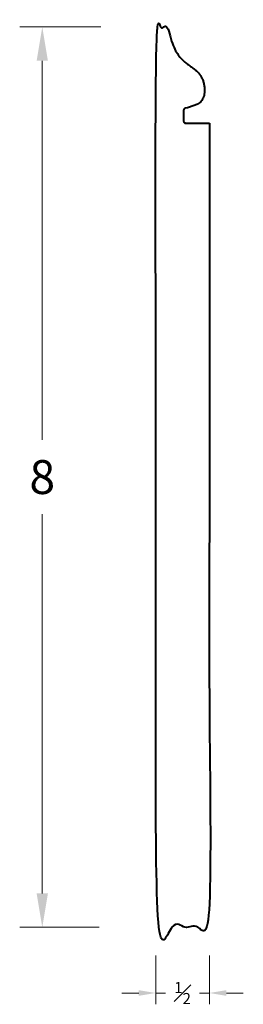
# Model space of a CAD drawing. Units: inches. Extents: x 1.61 to 3.59, y 0.49 to 9.21.
import ezdxf

# ---------------------------------------------------------------- set-up
doc = ezdxf.new("R2010")
doc.units = ezdxf.units.IN
doc.header["$MEASUREMENT"] = 0
doc.layers.get('0').update_dxf_attribs({"lineweight": 40})
doc.layers.add('DIMENSION', color=7, linetype='Continuous', lineweight=15)
doc.dimstyles.new('small trim', dxfattribs={"dimscale": 0, "dimtxt": 0.15, "dimasz": 0.15, "dimexe": 0.1, "dimexo": 0.25, "dimgap": 0.09, "dimtad": 0, "dimtih": 1, "dimtoh": 1, "dimdec": 4, "dimzin": 0, "dimdsep": 46, "dimlunit": 5, "dimtxsty": 'Standard', "dimcen": 0.09, "dimdle": 0.25, "dimclrd": 252, "dimclre": 252, "dimclrt": 256, "dimadec": 0, "dimazin": 0, "dimtfac": 0.65, "dimtdec": 4, "dimtmove": 2, "dimatfit": 1, "dimfxl": 1, "dimfrac": 1, "dimtolj": 1, "dimtzin": 0, "dimlwd": 9, "dimlwe": 9, "dimarcsym": 0})

# ---------------------------------------------------------------- blocks, each defined once
blk = doc.blocks.new('*D6927')
at = {"layer": 'Defpoints', "color": 0, "transparency": 16777216}
for p in [(2.8193, 1.1735), (3.2947, 1.1735), (3.2947, 0.5909)]:
    blk.add_point(p, dxfattribs=at)
at = {"layer": 'DIMENSION', "color": 252, "lineweight": 9, "transparency": 16777216}
for p, q in [((2.8193, 0.9235), (2.8193, 0.4909)), ((3.2947, 0.9235), (3.2947, 0.4909)), ((2.6693, 0.5909), (2.5193, 0.5909)), ((2.8193, 0.5909), (2.9067, 0.5909)), ((3.2947, 0.5909), (3.2074, 0.5909)), ((3.4447, 0.5909), (3.5947, 0.5909))]:
    blk.add_line(p, q, dxfattribs=at)
at = {"layer": 'DIMENSION', "color": 252, "transparency": 16777216}
for points in [[(2.6693, 0.6159), (2.6693, 0.5659), (2.8193, 0.5909)], [(3.4447, 0.6159), (3.4447, 0.5659), (3.2947, 0.5909)]]:
    blk.add_solid(points, dxfattribs=at)
at = {"layer": 'DIMENSION', "transparency": 16777216, "insert": (3.057, 0.5909), "char_height": 0.15, "attachment_point": 5}
blk.add_mtext('\\A1;{\\H0.65x;\\S1#2;}', dxfattribs=at)
blk = doc.blocks.new('*D6928')
at = {"layer": 'Defpoints', "color": 0, "transparency": 16777216}
for p in [(2.833, 9.1479), (1.8147, 1.1735), (2.8193, 1.1735)]:
    blk.add_point(p, dxfattribs=at)
at = {"layer": 'DIMENSION', "color": 252, "lineweight": 9, "transparency": 16777216}
for p, q in [((2.333, 9.1479), (1.6147, 9.1479)), ((1.8147, 8.8479), (1.8147, 5.4907)), ((1.8147, 1.4735), (1.8147, 4.8307)), ((2.3193, 1.1735), (1.6147, 1.1735))]:
    blk.add_line(p, q, dxfattribs=at)
at = {"layer": 'DIMENSION', "color": 252, "transparency": 16777216}
for points in [[(1.7647, 8.8479), (1.8647, 8.8479), (1.8147, 9.1479)], [(1.7647, 1.4735), (1.8647, 1.4735), (1.8147, 1.1735)]]:
    blk.add_solid(points, dxfattribs=at)
at = {"layer": 'DIMENSION', "transparency": 16777216, "insert": (1.8147, 5.1607), "char_height": 0.3, "attachment_point": 5}
blk.add_mtext('\\A1;8', dxfattribs=at)

msp = doc.modelspace()

# ---------------------------------------------------------------- linework, layer by layer
msp.add_rational_spline([(3.29475, 8.29378), (3.22576, 8.29378), (3.15677, 8.29378), (3.08779, 8.29378), (3.07488, 8.29378), (3.06576, 8.30291), (3.06576, 8.31581), (3.06576, 8.34629), (3.06576, 8.37677), (3.06576, 8.40726), (3.06576, 8.41836), (3.07286, 8.42689), (3.08378, 8.42892), (3.23316, 8.45658), (3.26372, 8.58414), (3.23412, 8.70025), (3.16524, 8.78052), (3.04626, 8.84404), (2.9596, 8.98228), (2.9286, 9.14795), (2.89217, 9.14795), (2.85575, 9.14795), (2.81932, 9.14795), (2.81932, 6.4898), (2.81932, 3.83166), (2.81932, 1.17351), (2.9778, 1.17351), (3.13627, 1.17351), (3.29475, 1.17351), (3.29475, 3.54694), (3.29475, 5.92036), (3.29475, 8.29378)], [1, 1, 1, 1, 0.804737854124, 0.804737854124, 1, 1, 1, 1, 0.845863795256, 0.845863795256, 1, 1, 1, 1, 1, 1, 1, 1, 1, 1, 1, 1, 1, 1, 1, 1, 1, 1, 1, 1], degree=3, knots=[0, 0, 0, 0, 1, 1, 1, 2.5707963, 2.5707963, 2.5707963, 3.5707963, 3.5707963, 3.5707963, 4.9584774, 4.9584774, 4.9584774, 5.9210975, 6.9210975, 7.9210975, 8.9210975, 9.9210975, 9.9210975, 9.9210975, 10.9210975, 10.9210975, 10.9210975, 11.9210975, 11.9210975, 11.9210975, 12.9210975, 12.9210975, 12.9210975, 13.9210975, 13.9210975, 13.9210975, 13.9210975])

# ---------------------------------------------------------------- dimensions: what is measured, and where the dimension line sits
at = {"layer": 'DIMENSION'}
dim = msp.add_linear_dim(base=(1.81475, 1.17351), p1=(2.83297, 9.14795), p2=(2.81932, 1.17351), angle=90, dimstyle='small trim', override={"dimscale": 2, "dimpost": '\\X'}, dxfattribs=at)
dim.commit()
dim.dimension.update_dxf_attribs({"geometry": '*D6928', "text_midpoint": (1.81475, 5.16073)})
dim = msp.add_linear_dim(base=(3.29475, 0.59085), p1=(2.81932, 1.17351), p2=(3.29475, 1.17351), dimstyle='small trim', override={"dimscale": 1, "dimpost": '\\X'}, dxfattribs=at)
dim.commit()
dim.dimension.update_dxf_attribs({"geometry": '*D6927', "text_midpoint": (3.05703, 0.59085)})

doc.saveas('drawing.dxf')
